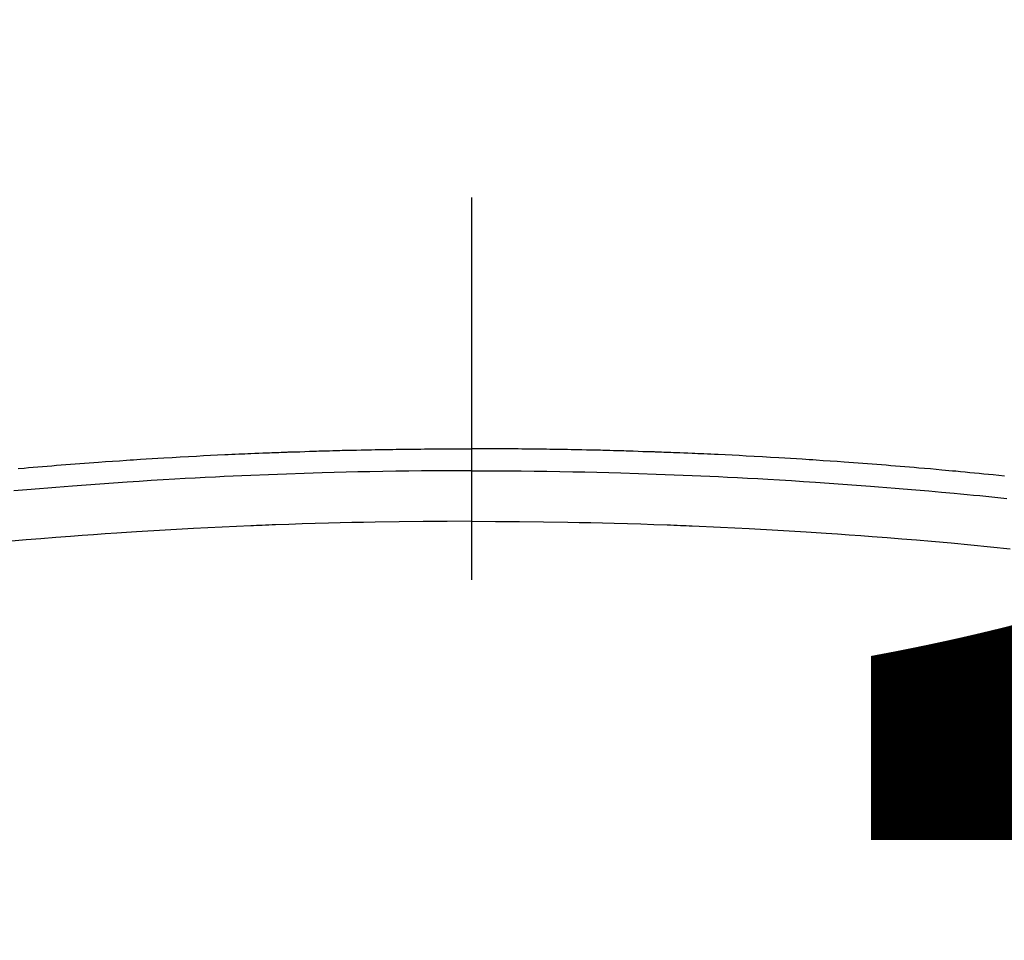
# Model space of a CAD drawing. Extents: x 83844 to 110317, y -11033 to -2163.
# Drawn here: x 101519 to 101535, y -4337 to -4322 of the extents above; entities that cross this region are included whole.
import ezdxf

# ---------------------------------------------------------------- set-up
doc = ezdxf.new("R2010")
doc.units = 0
doc.header["$LTSCALE"] = 50
doc.header["$MEASUREMENT"] = 0
doc.linetypes.add('CENTER2', pattern=[1.125, 0.75, -0.125, 0.125, -0.125])
doc.layers.get('0').update_dxf_attribs({"linetype": 'CONTINUOUS'})
doc.layers.get('DEFPOINTS').update_dxf_attribs({"color": 146, "linetype": 'CONTINUOUS'})
doc.layers.add('150-機器', color=8, linetype='CONTINUOUS')
doc.layers.add('160-文字', color=254, linetype='CONTINUOUS')
doc.styles.add('KH001', font='txt')
doc.dimstyles.new('KH1xx015', dxfattribs={"dimscale": 10, "dimtxt": 3.8, "dimasz": 0.8, "dimexe": 0.3, "dimexo": 1.2, "dimgap": 0.5, "dimtad": 3, "dimdec": 1, "dimdsep": 46, "dimlunit": 6, "dimtxsty": 'KH001', "dimblk": 'DOT', "dimcen": 1, "dimdle": 1, "dimclrd": 256, "dimclre": 256, "dimclrt": 256, "dimadec": 0, "dimazin": 0, "dimtfac": 1, "dimtdec": 1, "dimtix": 1, "dimtmove": 2, "dimatfit": 3, "dimldrblk": 'CLOSEDBLANK', "dimfxl": 1, "dimtolj": 1, "dimtzin": 0, "dimlwd": -1, "dimlwe": -1, "dimarcsym": 0})
doc.dimstyles.new('KH1xx030', dxfattribs={"dimscale": 30, "dimtxt": 2, "dimasz": 0.6, "dimexe": 0.3, "dimexo": 1.2, "dimgap": 0.5, "dimtad": 3, "dimdec": 1, "dimdsep": 46, "dimlunit": 6, "dimtxsty": 'KH001', "dimblk": 'DOT', "dimcen": 1, "dimdle": 1, "dimclrd": 256, "dimclre": 256, "dimclrt": 256, "dimadec": 0, "dimazin": 0, "dimtfac": 1, "dimtdec": 1, "dimtix": 1, "dimtmove": 2, "dimatfit": 3, "dimldrblk": 'CLOSEDBLANK', "dimfxl": 1, "dimtolj": 1, "dimtzin": 0, "dimlwd": -1, "dimlwe": -1, "dimarcsym": 0})

# ---------------------------------------------------------------- blocks, each defined once
blk = doc.blocks.new('F402_H')
at = {"layer": '150-機器', "color": 161, "linetype": 'CENTER2'}
blk.add_line((0, 136.026), (0, -355.416), dxfattribs=at)
at = {"layer": '150-機器', "color": 13, "linetype": 'Continuous'}
for points in [[(-7.404, -249.653), (-7.309, -249.645), (-7.233, -249.638), (-7.157, -249.632), (-7.081, -249.626), (-7.005, -249.62), (-6.929, -249.613), (-6.853, -249.607), (-6.777, -249.601), (-6.701, -249.595), (-6.625, -249.589), (-6.549, -249.583), (-6.472, -249.577), (-6.396, -249.571), (-6.32, -249.565), (-6.244, -249.56), (-6.168, -249.554), (-6.092, -249.549), (-5.978, -249.541), (-5.863, -249.533), (-5.749, -249.525), (-5.634, -249.517), (-5.577, -249.513), (-5.52, -249.509), (-5.463, -249.506), (-5.406, -249.502), (-5.311, -249.496), (-5.215, -249.49), (-5.12, -249.485), (-5.024, -249.479), (-4.89, -249.471), (-4.757, -249.464), (-4.623, -249.456), (-4.489, -249.449), (-4.375, -249.443), (-4.26, -249.437), (-4.145, -249.432), (-4.03, -249.426), (-3.972, -249.423), (-3.914, -249.421), (-3.857, -249.418), (-3.799, -249.415), (-3.751, -249.413), (-3.702, -249.411), (-3.653, -249.409), (-3.605, -249.407), (-3.538, -249.404), (-3.472, -249.402), (-3.405, -249.399), (-3.339, -249.396), (-3.3, -249.395), (-3.261, -249.393), (-3.223, -249.392), (-3.184, -249.39), (-3.146, -249.389), (-3.107, -249.387), (-3.069, -249.386), (-3.03, -249.384), (-3.011, -249.384), (-2.992, -249.383), (-2.973, -249.383), (-2.954, -249.382), (-2.877, -249.38), (-2.8, -249.378), (-2.723, -249.375), (-2.646, -249.372), (-2.608, -249.371), (-2.57, -249.37), (-2.531, -249.369), (-2.493, -249.367), (-2.435, -249.366), (-2.378, -249.364), (-2.32, -249.362), (-2.262, -249.36), (-2.224, -249.359), (-2.186, -249.358), (-2.147, -249.357), (-2.109, -249.356), (-2.032, -249.355), (-1.956, -249.353), (-1.879, -249.351), (-1.803, -249.349), (-1.745, -249.348), (-1.687, -249.347), (-1.63, -249.346), (-1.572, -249.345), (-1.515, -249.344), (-1.457, -249.343), (-1.399, -249.342), (-1.342, -249.341), (-1.284, -249.34), (-1.227, -249.339), (-1.169, -249.338), (-1.111, -249.337), (-1.054, -249.337), (-0.996, -249.336), (-0.939, -249.336), (-0.881, -249.335), (-0.824, -249.335), (-0.766, -249.334), (-0.709, -249.334), (-0.652, -249.333), (-0.613, -249.333), (-0.575, -249.333), (-0.536, -249.333), (-0.498, -249.332), (-0.456, -249.332), (-0.413, -249.332), (-0.371, -249.332), (-0.328, -249.331), (-0.304, -249.331), (-0.279, -249.331), (-0.254, -249.331), (-0.229, -249.331), (-0.2, -249.331), (-0.172, -249.331), (-0.143, -249.331), (-0.114, -249.33), (-0.086, -249.33), (-0.057, -249.33), (-0.029, -249.33), (0, -249.33)], [(8.712, -249.778), (8.618, -249.768), (8.524, -249.758), (8.448, -249.751), (8.372, -249.743), (8.296, -249.736), (8.221, -249.728), (8.145, -249.721), (8.068, -249.714), (7.992, -249.707), (7.916, -249.699), (7.86, -249.694), (7.803, -249.689), (7.746, -249.684), (7.689, -249.679), (7.594, -249.67), (7.499, -249.661), (7.404, -249.653), (7.309, -249.645), (7.233, -249.638), (7.157, -249.632), (7.081, -249.626), (7.005, -249.62), (6.929, -249.613), (6.853, -249.607), (6.777, -249.601), (6.701, -249.595), (6.625, -249.589), (6.549, -249.583), (6.472, -249.577), (6.396, -249.571), (6.32, -249.565), (6.244, -249.56), (6.168, -249.554), (6.092, -249.549), (5.978, -249.541), (5.863, -249.533), (5.749, -249.525), (5.634, -249.517), (5.577, -249.513), (5.52, -249.509), (5.463, -249.506), (5.406, -249.502), (5.311, -249.496), (5.215, -249.49), (5.12, -249.485), (5.024, -249.479), (4.89, -249.471), (4.757, -249.464), (4.623, -249.456), (4.489, -249.449), (4.375, -249.443), (4.26, -249.437), (4.145, -249.432), (4.03, -249.426), (3.972, -249.423), (3.914, -249.421), (3.857, -249.418), (3.799, -249.415), (3.751, -249.413), (3.702, -249.411), (3.653, -249.409), (3.605, -249.407), (3.538, -249.404), (3.472, -249.402), (3.405, -249.399), (3.339, -249.396), (3.3, -249.395), (3.261, -249.393), (3.223, -249.392), (3.184, -249.39), (3.146, -249.389), (3.107, -249.387), (3.069, -249.386), (3.03, -249.384), (3.011, -249.384), (2.992, -249.383), (2.973, -249.383), (2.954, -249.382), (2.877, -249.38), (2.8, -249.378), (2.723, -249.375), (2.646, -249.372), (2.608, -249.371), (2.57, -249.37), (2.531, -249.369), (2.493, -249.367), (2.435, -249.366), (2.378, -249.364), (2.32, -249.362), (2.262, -249.36), (2.224, -249.359), (2.186, -249.358), (2.147, -249.357), (2.109, -249.356), (2.032, -249.355), (1.956, -249.353), (1.879, -249.351), (1.803, -249.349), (1.745, -249.348), (1.687, -249.347), (1.63, -249.346), (1.572, -249.345), (1.515, -249.344), (1.457, -249.343), (1.399, -249.342), (1.342, -249.341), (1.284, -249.34), (1.227, -249.339), (1.169, -249.338), (1.111, -249.337), (1.054, -249.337), (0.996, -249.336), (0.939, -249.336), (0.881, -249.335), (0.824, -249.335), (0.766, -249.334), (0.709, -249.334), (0.652, -249.333), (0.613, -249.333), (0.575, -249.333), (0.536, -249.333), (0.498, -249.332), (0.456, -249.332), (0.413, -249.332), (0.371, -249.332), (0.328, -249.331), (0.304, -249.331), (0.279, -249.331), (0.254, -249.331), (0.229, -249.331), (0.2, -249.331), (0.172, -249.331), (0.143, -249.331), (0.114, -249.33), (0.086, -249.33), (0.057, -249.33), (0.029, -249.33), (0, -249.33)], [(0, -249.69), (-0.203, -249.69), (-0.407, -249.691), (-0.61, -249.692), (-0.813, -249.693), (-1.024, -249.696), (-1.235, -249.699), (-1.446, -249.703), (-1.657, -249.706), (-1.853, -249.71), (-2.048, -249.715), (-2.244, -249.719), (-2.44, -249.724), (-2.731, -249.733), (-3.022, -249.743), (-3.314, -249.754), (-3.605, -249.766), (-3.749, -249.773), (-3.894, -249.779), (-4.039, -249.786), (-4.183, -249.793), (-4.348, -249.802), (-4.513, -249.81), (-4.678, -249.819), (-4.843, -249.828), (-5.037, -249.839), (-5.232, -249.851), (-5.427, -249.863), (-5.621, -249.876), (-5.846, -249.891), (-6.07, -249.907), (-6.295, -249.923), (-6.519, -249.94), (-6.653, -249.95), (-6.787, -249.961), (-6.922, -249.972), (-7.056, -249.983), (-7.264, -250), (-7.473, -250.019)], [(0, -249.69), (0.203, -249.69), (0.407, -249.691), (0.61, -249.692), (0.813, -249.693), (1.024, -249.696), (1.235, -249.699), (1.446, -249.703), (1.657, -249.706), (1.853, -249.71), (2.048, -249.715), (2.244, -249.719), (2.44, -249.724), (2.731, -249.733), (3.022, -249.743), (3.314, -249.754), (3.605, -249.766), (3.749, -249.773), (3.894, -249.779), (4.039, -249.786), (4.183, -249.793), (4.348, -249.802), (4.513, -249.81), (4.678, -249.819), (4.843, -249.828), (5.037, -249.839), (5.232, -249.851), (5.427, -249.863), (5.621, -249.876), (5.846, -249.891), (6.07, -249.907), (6.295, -249.923), (6.519, -249.94), (6.653, -249.95), (6.787, -249.961), (6.922, -249.972), (7.056, -249.983), (7.264, -250), (7.473, -250.019), (7.681, -250.037), (7.889, -250.057), (7.994, -250.066), (8.098, -250.076), (8.202, -250.086), (8.306, -250.096), (8.455, -250.111), (8.603, -250.126), (8.751, -250.141)], [(0, -250.515), (-0.394, -250.517), (-0.787, -250.52), (-1.181, -250.524), (-1.574, -250.529), (-1.764, -250.533), (-1.954, -250.537), (-2.143, -250.541), (-2.333, -250.546), (-2.55, -250.553), (-2.767, -250.559), (-2.984, -250.567), (-3.201, -250.574), (-3.255, -250.576), (-3.309, -250.578), (-3.363, -250.58), (-3.417, -250.582), (-3.464, -250.584), (-3.511, -250.586), (-3.558, -250.588), (-3.605, -250.59), (-4.072, -250.611), (-4.539, -250.635), (-5.005, -250.66), (-5.472, -250.688), (-5.553, -250.693), (-5.633, -250.698), (-5.714, -250.703), (-5.795, -250.709), (-5.984, -250.722), (-6.172, -250.735), (-6.361, -250.749), (-6.549, -250.763), (-6.791, -250.781), (-7.033, -250.801), (-7.275, -250.821), (-7.516, -250.841)], [(0, -250.515), (0.394, -250.517), (0.787, -250.52), (1.181, -250.524), (1.574, -250.529), (1.764, -250.533), (1.954, -250.537), (2.143, -250.541), (2.333, -250.546), (2.55, -250.553), (2.767, -250.559), (2.984, -250.567), (3.201, -250.574), (3.255, -250.576), (3.309, -250.578), (3.363, -250.58), (3.417, -250.582), (3.464, -250.584), (3.511, -250.586), (3.558, -250.588), (3.605, -250.59), (4.072, -250.611), (4.539, -250.635), (5.005, -250.66), (5.472, -250.688), (5.553, -250.693), (5.633, -250.698), (5.714, -250.703), (5.795, -250.709), (5.984, -250.722), (6.172, -250.735), (6.361, -250.749), (6.549, -250.763), (6.791, -250.781), (7.033, -250.801), (7.275, -250.821), (7.516, -250.841), (7.838, -250.87), (8.159, -250.9), (8.481, -250.932), (8.802, -250.964)]]:
    blk.add_lwpolyline(points, dxfattribs=at)
blk = doc.blocks.new('_Dot')
at = {"color": 0, "linetype": 'ByBlock', "lineweight": -2}
blk.add_line((-0.5, 0), (-1, 0), dxfattribs=at)
at = {"color": 0, "linetype": 'ByBlock', "const_width": 0.5}
blk.add_lwpolyline([(-0.25, 0, 1), (0.25, 0, 1)], format="xyb", close=True, dxfattribs=at)
blk = doc.blocks.new('*D142')
at = {"layer": 'DEFPOINTS', "transparency": 16777216}
for p, q in [((101066.496, -4638.058), (101066.496, -4372.297)), ((102116.496, -4638.058), (102116.496, -4372.297)), ((101074.496, -4375.297), (102108.496, -4375.297))]:
    blk.add_line(p, q, dxfattribs=at)
at = {"layer": 'DEFPOINTS', "color": 0, "transparency": 16777216}
for p in [(102116.496, -4375.297), (101066.496, -4650.058), (102116.496, -4650.058)]:
    blk.add_point(p, dxfattribs=at)
at = {"layer": 'DEFPOINTS', "transparency": 16777216, "xscale": 8, "yscale": 8, "zscale": 8, "rotation": 180}
blk.add_blockref('_Dot', (101066.496, -4375.297), dxfattribs=at)
at = {"layer": 'DEFPOINTS', "transparency": 16777216, "xscale": 8, "yscale": 8, "zscale": 8}
blk.add_blockref('_Dot', (102116.496, -4375.297), dxfattribs=at)
at = {"layer": 'DEFPOINTS', "transparency": 16777216, "insert": (101591.496, -4348.886), "char_height": 38, "attachment_point": 5, "style": 'KH001'}
blk.add_mtext('\\A1;1,050', dxfattribs=at)
blk = doc.blocks.new('_ClosedBlank')
at = {"color": 0, "linetype": 'ByBlock', "lineweight": -2}
for p, q in [((-1, 0.16667), (0, 0)), ((-1, 0.16667), (-1, -0.16667)), ((0, 0), (-1, -0.16667))]:
    blk.add_line(p, q, dxfattribs=at)

msp = doc.modelspace()

# ---------------------------------------------------------------- linework, layer by layer
at = {"layer": '150-機器', "color": 13}
for radius in [90.5, 80.5]:
    msp.add_circle((101526.496, -4285.058), radius, dxfattribs=at)

# ---------------------------------------------------------------- block references
at = {"layer": '150-機器'}
msp.add_blockref('F402_H', (101526.488, -4079.866), dxfattribs=at)

# ---------------------------------------------------------------- dimensions: what is measured, and where the dimension line sits
at = {"layer": 'DEFPOINTS'}
dim = msp.add_linear_dim(base=(102116.496, -4375.297), p1=(101066.496, -4650.058), p2=(102116.496, -4650.058), dimstyle='KH1xx015', dxfattribs=at)
dim.commit()
dim.dimension.update_dxf_attribs({"geometry": '*D142', "text_midpoint": (101591.496, -4348.886)})

# ---------------------------------------------------------------- leaders
at = {"layer": '160-文字', "annotation_type": 0, "has_hookline": 1, "hookline_direction": 0}
for points, text_width in [([(100717.047, -4065.164), (101374.666, -5618.374), (101392.666, -5618.374)], 1240.203), ([(100987.047, -4071.925), (101552.456, -5361.639), (101570.456, -5361.639)], 1630.051), ([(101406.496, -4072.677), (102345.705, -5118.322), (102363.705, -5118.322)], 963.959)]:
    msp.add_leader(points, dimstyle='KH1xx030', override={"dimgap": 0.5, "dimtad": 1}, dxfattribs=dict(at, text_width=text_width))

doc.saveas('drawing.dxf')
